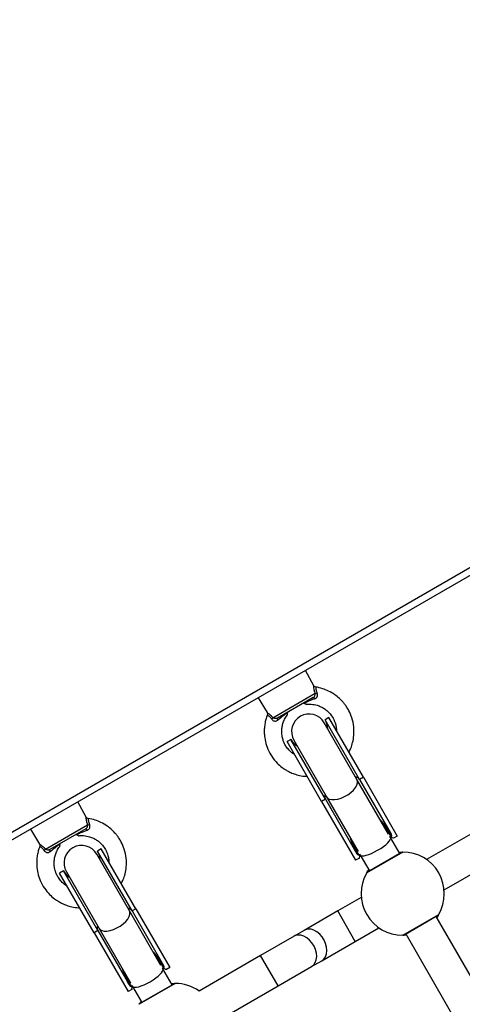
# Model space of a CAD drawing. Units: millimetres. Extents: x 1142.8 to 1159.1, y 969.7 to 986.8.
# Drawn here: x 1149.6 to 1149.8, y 976.1 to 976.5 of the extents above; entities that cross this region are included whole.
import ezdxf

# ---------------------------------------------------------------- set-up
doc = ezdxf.new("R2010")
doc.units = ezdxf.units.MM
doc.header["$LTSCALE"] = 100
doc.header["$PDSIZE"] = -1
doc.layers.add('DIASTASEIS', color=253, linetype='Continuous', lineweight=5)
doc.layers.add('ORIA ASFALEIAS', color=157, linetype='Continuous')
doc.styles.get("Standard").update_dxf_attribs({"font": 'ARIALN.TTF'})
doc.dimstyles.new('STANDARD_ACAD', dxfattribs={"dimtxt": 0.18, "dimasz": 0.15, "dimexe": 0.18, "dimexo": 0.0625, "dimgap": 0.09, "dimtad": 0, "dimtih": 1, "dimtoh": 1, "dimzin": 0, "dimdsep": 46, "dimtxsty": 'Standard', "dimblk": 'OBLIQUE', "dimcen": 0.09, "dimadec": 0, "dimazin": 0, "dimtfac": 1, "dimtofl": 0, "dimtmove": 0, "dimatfit": 3, "dimfxl": 1, "dimtolj": 1, "dimtzin": 0, "dimarcsym": 0})

# ---------------------------------------------------------------- blocks, each defined once
blk = doc.blocks.new('_Oblique')
at = {"color": 0, "linetype": 'ByBlock', "lineweight": -2, "transparency": 16777216}
blk.add_line((-0.5, -0.5), (0.5, 0.5), dxfattribs=at)
blk = doc.blocks.new('*D12')
at = {"layer": 'Defpoints', "color": 0}
for p in [(1146.677415835983, 977.6094294677005), (1153.343000647314, 977.6094294677005), (1149.93966697034, 972.819376034694)]:
    blk.add_point(p, dxfattribs=at)
at = {"layer": 'DIASTASEIS', "color": 0, "lineweight": -2}
for p, q in [((1146.739915835983, 977.6094294677005), (1153.523000647314, 977.6094294677005)), ((1153.343000647314, 977.6094294677005), (1153.343000647314, 975.3963058889872)), ((1153.343000647314, 972.819376034694), (1153.343000647314, 975.0324996134073)), ((1150.00216697034, 972.819376034694), (1153.523000647314, 972.819376034694))]:
    blk.add_line(p, q, dxfattribs=at)
at = {"layer": 'DIASTASEIS', "color": 0, "linetype": 'ByBlock', "lineweight": -2, "xscale": 0.15, "yscale": 0.15, "zscale": 0.15}
for p, rotation in [((1153.343000647314, 977.6094294677005), 90), ((1153.343000647314, 972.819376034694), 270)]:
    blk.add_blockref('_Oblique', p, dxfattribs=dict(at, rotation=rotation))
at = {"layer": 'DIASTASEIS', "color": 0, "insert": (1153.343000647314, 975.2144027511972), "char_height": 0.18, "attachment_point": 5}
blk.add_mtext('\\A1;4.79', dxfattribs=at)
blk = doc.blocks.new('*D14')
at = {"layer": 'Defpoints', "color": 0}
for p in [(1146.679112691061, 979.1092580723297), (1154.222551592859, 979.1092580723297), (1149.935872875115, 971.3198755368059)]:
    blk.add_point(p, dxfattribs=at)
at = {"layer": 'DIASTASEIS', "color": 0, "lineweight": -2}
for p, q in [((1146.741612691061, 979.1092580723297), (1154.402551592859, 979.1092580723297)), ((1154.222551592859, 979.1092580723297), (1154.222551592859, 975.3964699423577)), ((1154.222551592859, 971.3198755368059), (1154.222551592859, 975.0326636667778)), ((1149.998372875115, 971.3198755368059), (1154.402551592859, 971.3198755368059))]:
    blk.add_line(p, q, dxfattribs=at)
at = {"layer": 'DIASTASEIS', "color": 0, "linetype": 'ByBlock', "lineweight": -2, "xscale": 0.15, "yscale": 0.15, "zscale": 0.15}
for p, rotation in [((1154.222551592859, 979.1092580723297), 90), ((1154.222551592859, 971.3198755368059), 270)]:
    blk.add_blockref('_Oblique', p, dxfattribs=dict(at, rotation=rotation))
at = {"layer": 'DIASTASEIS', "color": 0, "insert": (1154.222551592859, 975.2145668045678), "char_height": 0.18, "attachment_point": 5}
blk.add_mtext('\\A1;7.79', dxfattribs=at)
blk = doc.blocks.new('KATOPSI S290A')
at = {"color": 7, "linetype": 'Continuous', "lineweight": 25}
for p, q in [((1150.160434415338, 976.4844860366229), (1149.481470498771, 976.0924860366222)), ((1149.482970498771, 976.089887960411), (1150.161934415339, 976.4818879604109)), ((1149.733162965154, 976.225124056683), (1149.729354726149, 976.2321379604109)), ((1149.707704091054, 976.2196379604111), (1149.711869591554, 976.2128404813902)), ((1149.714533031287, 976.2105524866656), (1149.733808507101, 976.2216811878161)), ((1149.732954481509, 976.2197825234089), (1149.716604335692, 976.2103427623188)), ((1149.711990674836, 976.2117278732185), (1149.711973077174, 976.2117381231346)), ((1149.740055688042, 976.2106033507207), (1149.738323637235, 976.2096033507205)), ((1149.755805688043, 976.183323550501), (1149.740055688042, 976.2106033507207)), ((1149.752895883435, 976.1823634799193), (1149.737957611831, 976.208237325317)), ((1149.754073637236, 976.1823235505008), (1149.738323637235, 976.2096033507205)), ((1149.722735179967, 976.2006033507205), (1149.72100312916, 976.1996033507203)), ((1149.736753129158, 976.1723235505015), (1149.72100312916, 976.1996033507203)), ((1149.738485179967, 976.1733235505008), (1149.722735179967, 976.2006033507205)), ((1149.724101205371, 976.2002373253163), (1149.739039476975, 976.1743634799195)), ((1149.858777645499, 976.1885035125533), (1149.784704220157, 976.1457372004934)), ((1149.755805688043, 976.183323550501), (1149.754073637236, 976.1823235505008)), ((1149.755805688043, 976.183323550501), (1149.771305688042, 976.1564767629834)), ((1149.767283160769, 976.1574439845954), (1149.752895883435, 976.1823634799193)), ((1149.754073637236, 976.1823235505008), (1149.768481297859, 976.1573687502823)), ((1149.739039476975, 976.1743634799195), (1149.753426754309, 976.1494439845956)), ((1149.792704220157, 976.1318807940324), (1149.866777645499, 976.1746471060933)), ((1149.6292399167, 976.1651240566825), (1149.625431677694, 976.1721379604114)), ((1149.738485179967, 976.1733235505008), (1149.736753129158, 976.1723235505015)), ((1149.736753129158, 976.1723235505015), (1149.75225312916, 976.1454767629839)), ((1149.738485179967, 976.1733235505008), (1149.752892840592, 976.1483687502823)), ((1149.610609982832, 976.1505524866652), (1149.629885458648, 976.1616811878157)), ((1149.603781042599, 976.1596379604116), (1149.607946543101, 976.1528404813898)), ((1149.629031433056, 976.1597825234085), (1149.612681287237, 976.1503427623193)), ((1149.768207611831, 976.1558427883874), (1149.767963638316, 976.1562653629117)), ((1149.768172847353, 976.1561906662982), (1149.767963638316, 976.1562653629117)), ((1149.768172847353, 976.1561906662982), (1149.768471739902, 976.156363231993)), ((1149.771305688042, 976.1564767629834), (1149.769573637235, 976.1554767629841)), ((1149.608067626381, 976.151727873219), (1149.608050028719, 976.1517381231342)), ((1149.772413383198, 976.1485581786965), (1149.768207611831, 976.1558427883874)), ((1149.769504737658, 976.1555961005515), (1149.769501082443, 976.155593990211)), ((1149.769504737658, 976.1555961005515), (1149.769573637235, 976.1554767629841)), ((1149.648972834982, 976.1223634799198), (1149.634034563376, 976.1482373253166)), ((1149.636132639589, 976.1506033507203), (1149.63440058878, 976.1496033507201)), ((1149.650150588781, 976.1223235505013), (1149.63440058878, 976.1496033507201)), ((1149.651882639588, 976.1233235505015), (1149.636132639589, 976.1506033507203)), ((1149.753768423951, 976.1478742685704), (1149.754067316502, 976.1480468342652)), ((1149.754107231856, 976.1482653629118), (1149.754067316502, 976.1480468342652)), ((1149.754107231856, 976.1482653629118), (1149.754351205371, 976.1478427883876)), ((1149.754351205371, 976.1478427883876), (1149.758556976736, 976.1405581786967)), ((1149.773779408601, 976.1491921532934), (1149.757324925929, 976.1396921532933)), ((1149.773279408601, 976.1490581786966), (1149.757690951334, 976.1400581786966)), ((1149.753985179967, 976.1464767629841), (1149.75225312916, 976.1454767629839)), ((1149.753919935607, 976.1465982108912), (1149.75391628039, 976.1465961005515)), ((1149.75391628039, 976.1465961005515), (1149.753985179967, 976.1464767629841)), ((1149.618812131514, 976.1406033507201), (1149.617080080705, 976.1396033507208)), ((1149.632830080705, 976.1123235505011), (1149.617080080705, 976.1396033507208)), ((1149.634562131512, 976.1133235505013), (1149.618812131514, 976.1406033507201)), ((1149.620178156916, 976.1402373253168), (1149.635116428521, 976.1143634799191)), ((1149.754854597044, 976.1285035125538), (1149.744106379139, 976.1222980260527)), ((1149.663360112316, 976.0974439845959), (1149.648972834982, 976.1223634799198)), ((1149.651882639588, 976.1233235505015), (1149.650150588781, 976.1223235505013)), ((1149.650150588781, 976.1223235505013), (1149.664558249406, 976.0973687502819)), ((1149.651882639588, 976.1233235505015), (1149.667382639589, 976.0964767629839)), ((1149.744106379139, 976.1222980260527), (1149.728797068248, 976.1134591912878)), ((1149.773779408601, 976.1111921532929), (1149.790233891274, 976.120692153293)), ((1149.774279408601, 976.1113261278888), (1149.789867865869, 976.1203261278888)), ((1149.834913383198, 976.0403050032237), (1149.789001840465, 976.1198261278896)), ((1149.634562131512, 976.1133235505013), (1149.632830080705, 976.1123235505011)), ((1149.632830080705, 976.1123235505011), (1149.648330080705, 976.0854767629835)), ((1149.634562131512, 976.1133235505013), (1149.648969792137, 976.0883687502819)), ((1149.635116428521, 976.1143634799191), (1149.649503705854, 976.0894439845961)), ((1149.728797068246, 976.1134591912878), (1149.724159208576, 976.1107815217583)), ((1149.752106379139, 976.1084416195927), (1149.762854597044, 976.1146471060929)), ((1149.775145434005, 976.1118261278889), (1149.821056976736, 976.0323050032239)), ((1149.724159208576, 976.1107815217583), (1149.708849897685, 976.1019426869934)), ((1149.736797068248, 976.0996027848278), (1149.752106379139, 976.1084416195927)), ((1149.708849897685, 976.1019426869934), (1149.680781171703, 976.085737200493)), ((1149.732159208575, 976.0969251152983), (1149.736797068248, 976.0996027848278)), ((1149.664284563378, 976.0958427883879), (1149.664040589862, 976.0962653629113)), ((1149.664249798898, 976.0961906662988), (1149.664040589862, 976.0962653629113)), ((1149.664249798898, 976.0961906662988), (1149.664548691449, 976.0963632319936)), ((1149.668490334743, 976.088558178697), (1149.664284563378, 976.0958427883879)), ((1149.665581689203, 976.0955961005511), (1149.665578033988, 976.0955939902115)), ((1149.665581689203, 976.0955961005511), (1149.66565058878, 976.0954767629837)), ((1149.667382639589, 976.0964767629839), (1149.66565058878, 976.0954767629837)), ((1149.716849897684, 976.0880862805334), (1149.732159208575, 976.0969251152983)), ((1149.669856360148, 976.089192153293), (1149.653401877475, 976.0796921532929)), ((1149.669356360148, 976.0890581786971), (1149.653767902879, 976.0800581786971)), ((1149.650062131514, 976.0864767629837), (1149.648330080705, 976.0854767629835)), ((1149.649845375496, 976.08787426857), (1149.650144268047, 976.0880468342657)), ((1149.649996887152, 976.0865982108908), (1149.649993231937, 976.0865961005511)), ((1149.649993231937, 976.0865961005511), (1149.650062131514, 976.0864767629837)), ((1149.650184183402, 976.0882653629114), (1149.650144268047, 976.0880468342657)), ((1149.650184183402, 976.0882653629114), (1149.650428156916, 976.0878427883872)), ((1149.650428156916, 976.0878427883872), (1149.654633928283, 976.0805581786972)), ((1149.688781171704, 976.071880794033), (1149.716849897684, 976.0880862805334))]:
    blk.add_line(p, q, dxfattribs=at)
at = {"color": 8, "linetype": 'Continuous', "lineweight": 25}
for p, q in [((1149.752106379139, 976.1084416195927), (1149.744106379139, 976.1222980260527)), ((1149.716849897684, 976.0880862805334), (1149.708849897685, 976.1019426869934))]:
    blk.add_line(p, q, dxfattribs=at)
at = {"color": 7, "linetype": 'Continuous', "lineweight": 25, "flags": 128}
for points in [[(1149.732954481509, 976.2197825234089), (1149.733003914882, 976.2197931265619), (1149.733067653695, 976.2197765603523), (1149.733144113752, 976.2197332365258), (1149.733231394674, 976.2196642318759), (1149.733327327132, 976.2195712614821), (1149.73342952677, 976.2194566360795), (1149.733535453466, 976.2193232046293), (1149.733642474457, 976.2191742835093)], [(1149.716787090423, 976.2094428230002), (1149.716711631445, 976.2096099664568), (1149.716649039767, 976.2097684173905), (1149.716600871076, 976.2099142375755), (1149.716568322583, 976.2100438027192), (1149.716552203263, 976.210153892539), (1149.716552913758, 976.2102417708038), (1149.716570436407, 976.2103052533403), (1149.716604335692, 976.2103427623188)], [(1149.629031433056, 976.1597825234085), (1149.629080866427, 976.1597931265615), (1149.62914460524, 976.1597765603519), (1149.629221065297, 976.1597332365254), (1149.629308346219, 976.1596642318764), (1149.629404278678, 976.1595712614817), (1149.629506478317, 976.1594566360791), (1149.629612405011, 976.1593232046298), (1149.629719426002, 976.1591742835099)], [(1149.612864041968, 976.1494428229998), (1149.61278858299, 976.1496099664573), (1149.612725991314, 976.149768417391), (1149.612677822623, 976.149914237576), (1149.612645274128, 976.1500438027188), (1149.61262915481, 976.1501538925386), (1149.612629865303, 976.1502417708034), (1149.612647387952, 976.1503052533399), (1149.612681287237, 976.1503427623193)], [(1149.773779408601, 976.1491921532934), (1149.773520589555, 976.1491580791189), (1149.773279408601, 976.1490581786966)], [(1149.757690951334, 976.1400581786966), (1149.757483844551, 976.1398992600743), (1149.757324925929, 976.1396921532933)], [(1149.789867865869, 976.1203261278888), (1149.79007497265, 976.1204850465119), (1149.790233891274, 976.120692153293)], [(1149.773779408601, 976.1111921532929), (1149.774038227646, 976.1112262274664), (1149.774279408601, 976.1113261278888)], [(1149.669856360148, 976.089192153293), (1149.669597541102, 976.0891580791194), (1149.669356360148, 976.0890581786971)], [(1149.653767902879, 976.0800581786971), (1149.653560796098, 976.079899260074), (1149.653401877475, 976.0796921532929)]]:
    blk.add_lwpolyline(points, dxfattribs=at)
at = {"color": 8, "linetype": 'Continuous', "lineweight": 25, "flags": 128}
for points in [[(1149.739039476975, 976.1743634799195), (1149.739450314881, 976.1738626634342), (1149.740262677791, 976.1733812064413), (1149.741341800274, 976.1731327150192), (1149.742637223762, 976.1731288083492), (1149.744088375692, 976.1733696691053), (1149.745627401811, 976.1738440349045), (1149.747182338971, 976.174529724929), (1149.748680480037, 976.1753946770768), (1149.750051773597, 976.1763984471454), (1149.75123209949, 976.177494099963), (1149.752166266988, 976.1786304040206), (1149.752810595457, 976.1797542270042), (1149.753134956814, 976.1808130201998), (1149.753124184283, 976.1817572756145), (1149.752895883435, 976.1823634799193)], [(1149.635116428521, 976.1143634799191), (1149.635527266426, 976.1138626634338), (1149.636339629338, 976.1133812064409), (1149.637418751821, 976.1131327150188), (1149.638714175309, 976.1131288083498), (1149.640165327239, 976.1133696691049), (1149.641704353358, 976.1138440349041), (1149.643259290517, 976.1145297249295), (1149.644757431583, 976.1153946770764), (1149.646128725142, 976.116398447145), (1149.647309051035, 976.1174940999626), (1149.648243218533, 976.1186304040202), (1149.648887547002, 976.1197542270038), (1149.64921190836, 976.1208130201994), (1149.64920113583, 976.1217572756141), (1149.648972834982, 976.1223634799198)], [(1149.732159208575, 976.0969251152983), (1149.733118826576, 976.0976951210632), (1149.733846538349, 976.0987530772982), (1149.734308316903, 976.1000495151438), (1149.734482569987, 976.1015238146092), (1149.73436114972, 976.1031070390882), (1149.733949733576, 976.1047251587643), (1149.73326755892, 976.1063025121593), (1149.73234652348, 976.1077653439834), (1149.731229693847, 976.1090452538438), (1149.729969291737, 976.1100823945808), (1149.72862425215, 976.1108282706437), (1149.727257467641, 976.1112480056981), (1149.725932847537, 976.1113219733988), (1149.7247123296, 976.1110467150984), (1149.724159208576, 976.1107815217583)], [(1149.736797068248, 976.0996027848278), (1149.737756686247, 976.1003727905927), (1149.73848439802, 976.1014307468276), (1149.738946176576, 976.1027271846742), (1149.73912042966, 976.1042014841387), (1149.738999009391, 976.1057847086176), (1149.738587593249, 976.1074028282937), (1149.737905418591, 976.1089801816888), (1149.736984383151, 976.1104430135128), (1149.73586755352, 976.1117229233741), (1149.734607151408, 976.1127600641103), (1149.73326211182, 976.1135059401731), (1149.731895327313, 976.1139256752276), (1149.730570707208, 976.1139996429283), (1149.729350189273, 976.1137243846288), (1149.728797068246, 976.1134591912878)]]:
    blk.add_lwpolyline(points, dxfattribs=at)
at = {"color": 7, "linetype": 'Continuous', "lineweight": 25}
for centre, radius, start, end in [((1149.734127043279, 976.2235098817691), 0.00185622920731578, 260.1189134663609, 287.7954778907144), ((1149.712790067779, 976.2111909732203), 0.00185622920740241, 312.2045221535732, 339.8810864915), ((1149.7310294086, 976.2042373253162), 0.00799999999999999, 29.99999998968779, 209.9999999896878), ((1149.730529408602, 976.2051033507205), 0.008999999999999436, 2.733955544394124, 29.99999998968779), ((1149.730529408602, 976.2051033507205), 0.009000000000002378, 209.9999999896878, 237.2660444907951), ((1149.630203994824, 976.1635098817687), 0.001856229207354201, 260.1189134663609, 287.7954778907144), ((1149.764506711303, 976.1462529361361), 0.0105924045573503, 61.86796977803648, 69.75043727595387), ((1149.627106360147, 976.1442373253167), 0.00799999999999999, 29.99999998968779, 209.9999999896878), ((1149.767622643583, 976.1543503119638), 0.002252835575875228, 30.00097591311566, 33.5077767122815), ((1149.608867019324, 976.1511909732208), 0.001856229207379184, 312.2045221535732, 339.8810864915), ((1149.626606360147, 976.1451033507201), 0.009000000000001254, 2.733955544394124, 29.99999998968779), ((1149.764506711303, 976.1462529361361), 0.01059240455735357, 170.2495627167838, 178.1320302400114), ((1149.773779408601, 976.1301921532931), 0.0189999999999988, 330.0000000103122, 90), ((1149.755936211988, 976.1476031475377), 0.002252835572250096, 206.4922232966667, 209.9990240662826), ((1149.626606360147, 976.1451033507201), 0.008999999999998771, 209.9999999896878, 237.2660444907951), ((1149.773779408601, 976.1301921532931), 0.019, 150.0000000103122, 270), ((1149.66058366285, 976.0862529361366), 0.01059240455734795, 61.86796977803648, 69.75043727595387), ((1149.66369959513, 976.0943503119652), 0.002252835573678417, 30.00097591311566, 33.5077767122815), ((1149.669856360148, 976.0701921532927), 0.01899999999999891, 54.90106240892913, 90), ((1149.66058366285, 976.0862529361366), 0.01059240455734968, 170.2495627167838, 178.1320302400114), ((1149.652013163539, 976.08760314754), 0.002252835577366562, 206.4922232966667, 209.9990240662826)]:
    blk.add_arc(centre, radius, start, end, dxfattribs=at)
at = {"color": 8, "linetype": 'Continuous', "lineweight": 25}
for centre, radius, start, end in [((1149.75154456438, 976.1806336310556), 0.003041716166919904, 33.75073596422809, 78.00264418179908), ((1149.741213229565, 976.1746688321191), 0.00304171616688552, 161.997355870498, 206.2492640474134), ((1149.647621515925, 976.1206336310552), 0.003041716166880539, 33.75073596422809, 78.00264418179908), ((1149.63729018111, 976.1146688321187), 0.003041716166903963, 161.997355870498, 206.2492640474134)]:
    blk.add_arc(centre, radius, start, end, dxfattribs=at)
for centre, major_axis, ratio, start_param, end_param in [((1149.760687069225, 976.1528687502823), (-0.008625000000001822, 0.01493893821528036), 0.5217391304346627, 4.712388980384581, 5.188271230045338), ((1149.760687069225, 976.1528687502823), (0.0085, -0.01472243186433662), 0.499999999999861, 1.519831596185217, 1.915497506593894), ((1149.760687069225, 976.1528687502823), (-0.008625000000001822, 0.01493893821528036), 0.5217391304346627, 1.094914077134807, 1.570796326794858), ((1149.760687069225, 976.1528687502823), (0.0085, -0.01472243186433662), 0.499999999999861, 4.367687800586578, 4.763353710994267), ((1149.65676402077, 976.0928687502819), (-0.008625000000001819, 0.014938938215284), 0.5217391304346728, 4.712388980384818, 5.188271230045432), ((1149.65676402077, 976.0928687502819), (0.008500000000000002, -0.01472243186433298), 0.4999999999999538, 1.519831596185262, 1.915497506593994), ((1149.65676402077, 976.0928687502819), (-0.008625000000001819, 0.014938938215284), 0.5217391304346728, 1.094914077134724, 1.57079632679473), ((1149.65676402077, 976.0928687502819), (0.008500000000000002, -0.01472243186433298), 0.4999999999999538, 4.367687800586201, 4.763353710994159)]:
    blk.add_ellipse(centre, major_axis=major_axis, ratio=ratio, start_param=start_param, end_param=end_param, dxfattribs=at)
at = {"color": 7, "linetype": 'Continuous', "lineweight": 25}
for centre, major_axis, ratio, start_param in [((1149.761279408602, 976.1518427883875), (0.006928203230276269, 0.003999999999998182), 0.2641408347061429, 3.141592653591338), ((1149.657356360147, 976.091842788388), (0.006928203230278087, 0.004), 0.2641408347057808, 3.141592653590822)]:
    blk.add_ellipse(centre, major_axis=major_axis, ratio=ratio, start_param=start_param, end_param=6.283185307179586, dxfattribs=at)
at = {"color": 8, "linetype": 'Continuous', "lineweight": 25}
for points, knots in [([(1149.733808507101, 976.2216811878161), (1149.733764561448, 976.2218067959284), (1149.733530414162, 976.2224760498038), (1149.733267460299, 976.2236093078827), (1149.733189579734, 976.2243840412684), (1149.733150853815, 976.2249404549802), (1149.73314563862, 976.2252279482327), (1149.733148771587, 976.2251278348558), (1149.733149124986, 976.2251165420848)], [0, 0, 0, 0, 0.06472901935209803, 0.3448833541447422, 0.6172333111400067, 0.6558526906282843, 0.9611802439077397, 1, 1, 1, 1]), ([(1149.734061722242, 976.224498146109), (1149.73406169498, 976.2245012710546), (1149.734061080639, 976.2245716944954), (1149.73405699714, 976.2242388797013), (1149.73410167914, 976.2236791835885), (1149.73421671092, 976.223036919464), (1149.734356003746, 976.222535097445), (1149.734563108963, 976.2220215321204), (1149.734648525849, 976.2218398973464), (1149.734694344339, 976.2217424666005)], [0, 0, 0, 0, 0.01518694374512832, 0.3422513467825897, 0.587523561287777, 0.661939365207186, 0.8823612054383848, 0.9368973501156573, 1, 1, 1, 1]), ([(1149.711879345785, 976.2128464587895), (1149.711889412447, 976.2128404459918), (1149.711914643785, 976.212825375359), (1149.712369144749, 976.2125409340415), (1149.713168819902, 976.211946493796), (1149.713953683353, 976.2112206895899), (1149.714413129352, 976.2106907780435), (1149.714533031287, 976.2105524866656)], [0, 0, 0, 0, 0.1700978362282538, 0.4263376009772741, 0.658265043012809, 0.9108171954148787, 0.9999999999999999, 0.9999999999999999, 0.9999999999999999, 0.9999999999999999]), ([(1149.714037043683, 976.2098159685065), (1149.713951951644, 976.2099368300287), (1149.713624772352, 976.2104015431469), (1149.713014759131, 976.2110231764109), (1149.712377571826, 976.2114987343484), (1149.712021596642, 976.2117102943466), (1149.711998292576, 976.2117235425767), (1149.711990674836, 976.2117278732185)], [0, 0, 0, 0, 0.08922281698816245, 0.3430621483423419, 0.5856281914280612, 0.8645482261341275, 1, 1, 1, 1]), ([(1149.629885458648, 976.1616811878157), (1149.629841512993, 976.161806795928), (1149.629607365709, 976.1624760498034), (1149.629344411844, 976.1636093078823), (1149.629266531281, 976.1643840412689), (1149.629227805361, 976.1649404549808), (1149.629222590167, 976.1652279482332), (1149.629225723134, 976.1651278348563), (1149.629226076533, 976.1651165420844)], [0, 0, 0, 0, 0.06472901935209742, 0.3448833541447527, 0.6172333111400046, 0.655852690628282, 0.9611802439077383, 1, 1, 1, 1]), ([(1149.630138673787, 976.1644981461086), (1149.630138646526, 976.1645012710542), (1149.630138032184, 976.1645716944959), (1149.630133948685, 976.1642388797018), (1149.630178630685, 976.1636791835881), (1149.630293662465, 976.1630369194636), (1149.630432955291, 976.1625350974446), (1149.630640060508, 976.16202153212), (1149.630725477395, 976.1618398973469), (1149.630771295884, 976.1617424666001)], [0, 0, 0, 0, 0.01518694374512832, 0.3422513467825897, 0.587523561287777, 0.661939365207186, 0.8823612054383848, 0.9368973501156573, 1, 1, 1, 1]), ([(1149.607956297332, 976.15284645879), (1149.607966363992, 976.1528404459914), (1149.607991595331, 976.1528253753586), (1149.608446096294, 976.152540934042), (1149.609245771448, 976.1519464937955), (1149.610030634898, 976.1512206895895), (1149.610490080897, 976.1506907780431), (1149.610609982832, 976.1505524866652)], [0, 0, 0, 0, 0.1700978362282538, 0.4263376009772741, 0.658265043012809, 0.9108171954148787, 0.9999999999999999, 0.9999999999999999, 0.9999999999999999, 0.9999999999999999]), ([(1149.61011399523, 976.149815968507), (1149.610028903189, 976.1499368300292), (1149.609701723897, 976.1504015431465), (1149.609091710676, 976.1510231764114), (1149.608454523372, 976.151498734348), (1149.608098548188, 976.1517102943471), (1149.608075244123, 976.1517235425763), (1149.608067626381, 976.151727873219)], [0, 0, 0, 0, 0.08922281698816245, 0.3430621483423419, 0.5856281914280612, 0.8645482261341275, 1, 1, 1, 1])]:
    blk.add_open_spline(points, degree=3, knots=knots, dxfattribs=at)
at = {"color": 7, "linetype": 'Continuous', "lineweight": 25}
for points, knots in [([(1149.734048870509, 976.2245155598148), (1149.733913914577, 976.2245483964434), (1149.733665219328, 976.2246089074088), (1149.733383271994, 976.2248258694208), (1149.733222499241, 976.2250042813885), (1149.733169959161, 976.2251115422023), (1149.733159880438, 976.2251321179647)], [0, 0, 0, 0, 0.3673556428366679, 0.6769587859609199, 0.9380312423575483, 1, 1, 1, 1]), ([(1149.749179333881, 976.1948007325764), (1149.749497164263, 976.1954184122287), (1149.750217820785, 976.1968189544605), (1149.75100676195, 976.1993717842815), (1149.751575440683, 976.202619919336), (1149.751541272068, 976.2064568226351), (1149.750727839306, 976.2102953094127), (1149.749472896538, 976.2132838958141), (1149.748276560547, 976.2153277913758), (1149.74729646283, 976.2167153052342), (1149.746190195427, 976.2180563258826), (1149.74471879231, 976.2195467558458), (1149.742616085477, 976.221227036137), (1149.7400541444, 976.2227374065578), (1149.737127671155, 976.2238467069019), (1149.735145462044, 976.2244410100257), (1149.734067838288, 976.2245079593158), (1149.734062369405, 976.2245082990794)], [0, 0, 0, 0, 0.05344034944742904, 0.1211719797435516, 0.2048408353559867, 0.3067522552732573, 0.4148800268150021, 0.5052267845063264, 0.5552469153137339, 0.5970945753464401, 0.6359602024819744, 0.6891795207657153, 0.7581595684928822, 0.842905820536836, 0.9168158859690242, 0.9995778450557771, 1, 1, 1, 1]), ([(1149.733642474457, 976.2191742835093), (1149.73354698111, 976.2191371696872), (1149.732467706155, 976.2187177057149), (1149.730761804532, 976.21803632516), (1149.729267515693, 976.2173562919479), (1149.728659338618, 976.2170795177408)], [0, 0, 0, 0, 0.0544280702770998, 0.6151512642829444, 1, 1, 1, 1]), ([(1149.732954481509, 976.2197825234089), (1149.733007729154, 976.2198157473731), (1149.733199702512, 976.2199355295006), (1149.733483888704, 976.2202296501064), (1149.733728315232, 976.2206937204264), (1149.733856562527, 976.2212033079395), (1149.733824582128, 976.221521332146), (1149.733808507101, 976.2216811878161)], [0, 0, 0, 0, 0.08121761010019111, 0.29281328691335, 0.5183934120612147, 0.7579192330768836, 1, 1, 1, 1]), ([(1149.733642474457, 976.2191742835093), (1149.73373371436, 976.2192132989021), (1149.734044723153, 976.219346290386), (1149.734464518802, 976.2196733094615), (1149.734717154424, 976.2200875810031), (1149.734863569292, 976.2204995760676), (1149.734899273766, 976.2207903687058), (1149.734873007825, 976.2212645557138), (1149.734778106405, 976.2215184096085), (1149.734694344339, 976.2217424666005)], [0, 0, 0, 0, 0.09535368804421528, 0.3250314229883431, 0.4978936603099319, 0.5449238019075722, 0.7364254711547555, 0.7673633643113954, 1, 1, 1, 1]), ([(1149.729478336336, 976.2167276449009), (1149.729537444939, 976.2167010841877), (1149.729700869137, 976.2166276487987), (1149.729555357679, 976.2166936539579), (1149.729156231166, 976.2168727970238), (1149.72878561144, 976.2170269848366), (1149.728659338618, 976.2170795177408)], [0, 0, 0, 0, 0.1722741839204626, 0.476305801294053, 0.8215735976557508, 1, 1, 1, 1]), ([(1149.729619839427, 976.2166250786477), (1149.729837548057, 976.2166595906338), (1149.730621550145, 976.2167838735759), (1149.732345305403, 976.2167245534383), (1149.734442084893, 976.216352993124), (1149.736414985062, 976.2155788370392), (1149.738021739538, 976.2146687248733), (1149.739570358999, 976.213460987241), (1149.741068200059, 976.211824607296), (1149.7422901846, 976.2098542293479), (1149.743067717824, 976.2078094094895), (1149.743444041145, 976.206061002913), (1149.743494281354, 976.2050302308871), (1149.743514654105, 976.2046122457596)], [0, 0, 0, 0, 0.03200646817136742, 0.1152601902189758, 0.2488075957781296, 0.3393443422067258, 0.4214214261364599, 0.5160156609068739, 0.6231065799895152, 0.7417261555224305, 0.8501296041170447, 0.9392265263705739, 1, 1, 1, 1]), ([(1149.711993392146, 976.2117267769636), (1149.71185558471, 976.2113993424327), (1149.711448092143, 976.2104311280737), (1149.71100398481, 976.2087014674244), (1149.710659218665, 976.2067191476117), (1149.710522533773, 976.2047640548017), (1149.710564360381, 976.2024546685652), (1149.71098972582, 976.1995311427181), (1149.712117441863, 976.1960431603438), (1149.713947202075, 976.1927013643008), (1149.7162223368, 976.1899376061538), (1149.718489268287, 976.1879494378081), (1149.720467724985, 976.186626905197), (1149.722321866215, 976.1856447406672), (1149.724299653786, 976.1848234770314), (1149.726799975741, 976.1841284896054), (1149.728807154663, 976.1837780017231), (1149.729997278826, 976.1837765859782), (1149.730140814625, 976.1837764152315)], [0, 0, 0, 0, 0.02734767129222538, 0.08086626654721513, 0.1370166172409645, 0.1821869467865748, 0.2315673218552293, 0.3146876461805711, 0.4087063517392492, 0.5124212689375544, 0.6061680786959138, 0.6829730533366182, 0.7438657779050287, 0.7891695953116922, 0.8444391100826195, 0.908364540975797, 0.9889482381843699, 1, 1, 1, 1]), ([(1149.71186172335, 976.2128360148536), (1149.711885661474, 976.2127992453497), (1149.711986143708, 976.2126449023399), (1149.712052040642, 976.2123170042496), (1149.712050659573, 976.2119708651189), (1149.711960905879, 976.2117984128154), (1149.711938090773, 976.2117545759866)], [0, 0, 0, 0, 0.1160248463636154, 0.487023804359531, 0.8696030766894011, 1, 1, 1, 1]), ([(1149.716604335692, 976.2103427623188), (1149.716453381612, 976.2102726883841), (1149.716150336624, 976.2101320127904), (1149.715638201629, 976.2101057072587), (1149.715147030502, 976.2101978282562), (1149.71477631195, 976.210359816022), (1149.714595682199, 976.2105028691112), (1149.714533031287, 976.2105524866656)], [0, 0, 0, 0, 0.2137990082542965, 0.4292081285637262, 0.6483139002144578, 0.8780186825242252, 1, 1, 1, 1]), ([(1149.721092778713, 976.2127109623425), (1149.720549661686, 976.2123236171628), (1149.719138789485, 976.2113173983926), (1149.717682673023, 976.210156705627), (1149.716787090423, 976.2094428230002)], [0, 0, 0, 0, 0.384951256566715, 1, 1, 1, 1]), ([(1149.724417616466, 976.1936892852227), (1149.724162716655, 976.1938313669216), (1149.723156375087, 976.1943923038616), (1149.721793907369, 976.1957073943995), (1149.720476310116, 976.1974020757698), (1149.719642894344, 976.1989529545517), (1149.719029501721, 976.2005570008014), (1149.718544215981, 976.2026166854093), (1149.718468124516, 976.2048605393429), (1149.718794497328, 976.2070385555708), (1149.719384647588, 976.2089086851538), (1149.720127264507, 976.2105117964156), (1149.72081054218, 976.211370428101), (1149.721043593388, 976.2116632887646)], [0, 0, 0, 0, 0.04243136201169827, 0.167518537041069, 0.2717145001228493, 0.3543532840838744, 0.4222335544896469, 0.521500353359643, 0.6608957309610104, 0.7457704859813609, 0.8406846791127426, 0.945660995995077, 1, 1, 1, 1]), ([(1149.721092778713, 976.2127109623425), (1149.721066735045, 976.2125073817615), (1149.721010698511, 976.2120693501438), (1149.720972241279, 976.2116708211533), (1149.720975262788, 976.211702173101), (1149.720976389151, 976.2117138605436)], [0, 0, 0, 0, 0.3525963540201291, 0.758659546734613, 1, 1, 1, 1]), ([(1149.714037043683, 976.2098159685065), (1149.71411042657, 976.2097194600838), (1149.714315547411, 976.209449698431), (1149.714765483252, 976.2091337908041), (1149.715202619231, 976.2090049076614), (1149.715634639586, 976.2089644465632), (1149.715897351358, 976.2089974958826), (1149.716354422002, 976.2091453830553), (1149.716576752582, 976.2092982252607), (1149.716787090423, 976.2094428230002)], [0, 0, 0, 0, 0.1196696105106545, 0.3345021201578683, 0.5142168014423446, 0.5399148667742171, 0.7435661672899516, 0.7573984728072466, 0.9999999999999999, 0.9999999999999999, 0.9999999999999999, 0.9999999999999999]), ([(1149.629031433056, 976.1597825234085), (1149.629084680699, 976.1598157473727), (1149.629276654059, 976.1599355295011), (1149.629560840249, 976.1602296501069), (1149.629805266777, 976.160693720426), (1149.629933514072, 976.16120330794), (1149.629901533675, 976.1615213321456), (1149.629885458648, 976.1616811878157)], [0, 0, 0, 0, 0.08121761010019111, 0.29281328691335, 0.5183934120612147, 0.7579192330768836, 1, 1, 1, 1]), ([(1149.630125822056, 976.1645155598144), (1149.629990866124, 976.1645483964439), (1149.629742170873, 976.1646089074093), (1149.629460223539, 976.1648258694213), (1149.629299450786, 976.1650042813881), (1149.629246910708, 976.1651115422019), (1149.629236831983, 976.1651321179643)], [0, 0, 0, 0, 0.3673556428366999, 0.6769587859609787, 0.9380312423576299, 0.9999999999999999, 0.9999999999999999, 0.9999999999999999, 0.9999999999999999]), ([(1149.629719426002, 976.1591742835099), (1149.629810665905, 976.1592132989017), (1149.630121674698, 976.1593462903857), (1149.630541470349, 976.159673309462), (1149.630794105971, 976.1600875810036), (1149.630940520838, 976.1604995760681), (1149.630976225313, 976.1607903687054), (1149.63094995937, 976.1612645557134), (1149.630855057951, 976.161518409609), (1149.630771295884, 976.1617424666001)], [0, 0, 0, 0, 0.09535368804421528, 0.3250314229883431, 0.4978936603099319, 0.5449238019075722, 0.7364254711547555, 0.7673633643113954, 1, 1, 1, 1]), ([(1149.645256285428, 976.1348007325769), (1149.645574115808, 976.1354184122283), (1149.646294772332, 976.1368189544601), (1149.647083713495, 976.1393717842811), (1149.647652392228, 976.1426199193356), (1149.647618223615, 976.1464568226356), (1149.646804790853, 976.1502953094123), (1149.645549848083, 976.1532838958137), (1149.644353512092, 976.1553277913754), (1149.643373414376, 976.1567153052338), (1149.642267146972, 976.1580563258822), (1149.640795743857, 976.1595467558454), (1149.638693037023, 976.1612270361375), (1149.636131095946, 976.1627374065574), (1149.6332046227, 976.1638467069015), (1149.631222413589, 976.1644410100262), (1149.630144789835, 976.1645079593154), (1149.630139320951, 976.1645082990799)], [0, 0, 0, 0, 0.0534403494474266, 0.1211719797435493, 0.2048408353559847, 0.3067522552732555, 0.4148800268150006, 0.5052267845063252, 0.5552469153137327, 0.597094575346439, 0.6359602024819734, 0.6891795207657144, 0.7581595684928816, 0.8429058205368356, 0.916815885969024, 0.9995778450557771, 1, 1, 1, 1]), ([(1149.629719426002, 976.1591742835099), (1149.629623932657, 976.1591371696877), (1149.6285446577, 976.1587177057145), (1149.626838756079, 976.1580363251605), (1149.625344467238, 976.1573562919484), (1149.624736290163, 976.1570795177404)], [0, 0, 0, 0, 0.0544280702770998, 0.6151512642829444, 1, 1, 1, 1]), ([(1149.625555287881, 976.1567276449005), (1149.625614396484, 976.1567010841882), (1149.625777820682, 976.1566276487993), (1149.625632309224, 976.1566936539575), (1149.625233182711, 976.1568727970243), (1149.624862562985, 976.1570269848371), (1149.624736290163, 976.1570795177404)], [0, 0, 0, 0, 0.1722741839204626, 0.476305801294053, 0.8215735976557508, 1, 1, 1, 1]), ([(1149.625696790974, 976.1566250786482), (1149.625914499602, 976.1566595906334), (1149.626698501692, 976.1567838735764), (1149.62842225695, 976.1567245534379), (1149.630519036438, 976.1563529931245), (1149.632491936609, 976.1555788370388), (1149.634098691084, 976.1546687248738), (1149.635647310546, 976.1534609872406), (1149.637145151604, 976.1518246072965), (1149.638367136147, 976.1498542293475), (1149.639144669371, 976.1478094094891), (1149.639520992692, 976.1460610029135), (1149.639571232901, 976.1450302308867), (1149.63959160565, 976.1446122457601)], [0, 0, 0, 0, 0.03200646817136762, 0.1152601902189766, 0.2488075957781311, 0.339344342206728, 0.4214214261364626, 0.5160156609068772, 0.6231065799895192, 0.7417261555224351, 0.8501296041170501, 0.9392265263705799, 0.9999999999999999, 0.9999999999999999, 0.9999999999999999, 0.9999999999999999]), ([(1149.768481297859, 976.1573687502823), (1149.768544647441, 976.1572358443946), (1149.768634343638, 976.1570476639417), (1149.768663948693, 976.1567605796818), (1149.768641871453, 976.1565821148106), (1149.768570455253, 976.15644556999), (1149.768513436364, 976.1563884066627), (1149.76847688725, 976.1563663397574), (1149.768471739902, 976.156363231993)], [0, 0, 0, 0, 0.4165823943595496, 0.5898358998178389, 0.8043981161396121, 0.8943264922505556, 0.9851176091986755, 1, 1, 1, 1]), ([(1149.608070343691, 976.1517267769632), (1149.607932536255, 976.1513993424323), (1149.607525043688, 976.1504311280733), (1149.607080936355, 976.148701467424), (1149.60673617021, 976.1467191476113), (1149.606599485318, 976.1447640548013), (1149.606641311926, 976.1424546685648), (1149.607066677365, 976.1395311427177), (1149.608194393408, 976.1360431603434), (1149.610024153621, 976.1327013643013), (1149.612299288345, 976.1299376061543), (1149.614566219832, 976.1279494378086), (1149.61654467653, 976.1266269051976), (1149.61839881776, 976.1256447406677), (1149.620376605331, 976.124823477031), (1149.622876927286, 976.1241284896059), (1149.624884106208, 976.1237780017236), (1149.626074230371, 976.1237765859787), (1149.62621776617, 976.1237764152311)], [0, 0, 0, 0, 0.02734767129222538, 0.08086626654721513, 0.1370166172409645, 0.1821869467865748, 0.2315673218552293, 0.3146876461805711, 0.4087063517392492, 0.5124212689375544, 0.6061680786959138, 0.6829730533366182, 0.7438657779050287, 0.7891695953116922, 0.8444391100826195, 0.908364540975797, 0.9889482381843699, 1, 1, 1, 1]), ([(1149.607938674897, 976.1528360148541), (1149.607962613019, 976.1527992453493), (1149.608063095253, 976.1526449023404), (1149.608128992188, 976.1523170042492), (1149.608127611118, 976.1519708651185), (1149.608037857424, 976.1517984128159), (1149.60801504232, 976.1517545759871)], [0, 0, 0, 0, 0.1160248463636154, 0.487023804359531, 0.8696030766894011, 1, 1, 1, 1]), ([(1149.61716973026, 976.152710962343), (1149.616626613233, 976.1523236171624), (1149.615215741032, 976.1513173983922), (1149.61375962457, 976.1501567056266), (1149.612864041968, 976.1494428229998)], [0, 0, 0, 0, 0.384951256566715, 1, 1, 1, 1]), ([(1149.620494568013, 976.1336892852223), (1149.620239668202, 976.1338313669212), (1149.619233326632, 976.1343923038621), (1149.617870858914, 976.1357073943991), (1149.616553261661, 976.1374020757703), (1149.61571984589, 976.1389529545522), (1149.615106453266, 976.1405570008019), (1149.614621167526, 976.1426166854089), (1149.614545076063, 976.1448605393434), (1149.614871448874, 976.1470385555704), (1149.615461599133, 976.1489086851534), (1149.616204216052, 976.1505117964161), (1149.616887493725, 976.1513704281006), (1149.617120544934, 976.1516632887642)], [0, 0, 0, 0, 0.04243136201169827, 0.167518537041069, 0.2717145001228493, 0.3543532840838744, 0.4222335544896469, 0.521500353359643, 0.6608957309610104, 0.7457704859813609, 0.8406846791127426, 0.945660995995077, 1, 1, 1, 1]), ([(1149.61716973026, 976.152710962343), (1149.617143686592, 976.152507381762), (1149.617087650058, 976.1520693501434), (1149.617049192824, 976.1516708211539), (1149.617052214333, 976.1517021731006), (1149.617053340698, 976.1517138605441)], [0, 0, 0, 0, 0.3525963540201291, 0.758659546734613, 1, 1, 1, 1]), ([(1149.61011399523, 976.149815968507), (1149.610187378115, 976.1497194600843), (1149.610392498957, 976.1494496984315), (1149.610842434797, 976.1491337908037), (1149.611279570778, 976.149004907661), (1149.611711591133, 976.1489644465637), (1149.611974302905, 976.1489974958822), (1149.612431373547, 976.1491453830558), (1149.612653704129, 976.1492982252612), (1149.612864041968, 976.1494428229998)], [0, 0, 0, 0, 0.1196696105106545, 0.3345021201578683, 0.5142168014423446, 0.5399148667742171, 0.7435661672899516, 0.7573984728072466, 0.9999999999999999, 0.9999999999999999, 0.9999999999999999, 0.9999999999999999]), ([(1149.612681287237, 976.1503427623193), (1149.612530333159, 976.1502726883846), (1149.612227288171, 976.1501320127909), (1149.611715153176, 976.1501057072583), (1149.611223982049, 976.1501978282568), (1149.610853263495, 976.1503598160216), (1149.610672633744, 976.1505028691108), (1149.610609982832, 976.1505524866652)], [0, 0, 0, 0, 0.213799008254294, 0.4292081285637247, 0.6483139002144618, 0.8780186825242267, 1, 1, 1, 1]), ([(1149.753768423951, 976.1478742685704), (1149.753740504577, 976.1478615583983), (1149.753677795363, 976.1478330103046), (1149.753551098107, 976.1478297765052), (1149.753366983172, 976.1478810992658), (1149.753113436425, 976.148049591774), (1149.752976422127, 976.1482478243415), (1149.752892840592, 976.1483687502823)], [0, 0, 0, 0, 0.07531505491058967, 0.1691638185252232, 0.315897196808441, 0.5826832295437098, 0.9999999999999999, 0.9999999999999999, 0.9999999999999999, 0.9999999999999999]), ([(1149.77209132093, 976.1491160069054), (1149.772375752222, 976.149137600004), (1149.772971916029, 976.1491828588214), (1149.773624007252, 976.1491921645711), (1149.773724410001, 976.1491921572842), (1149.773779408601, 976.1491921532934)], [0, 0, 0, 0, 0.2920931304432812, 0.6122229078969332, 1, 1, 1, 1]), ([(1149.757324925929, 976.1396921532933), (1149.757366343243, 976.1397748504914), (1149.757441529102, 976.1399249727347), (1149.757991837261, 976.1407419837496), (1149.758238999517, 976.1411089313979)], [0, 0, 0, 0, 0.5508657274142412, 1, 1, 1, 1]), ([(1149.790233891274, 976.120692153293), (1149.79019247396, 976.1206094560939), (1149.790117288099, 976.1204593338516), (1149.78956697994, 976.1196423228357), (1149.789319817686, 976.1192753751884)], [0, 0, 0, 0, 0.5508657274138749, 1, 1, 1, 1]), ([(1149.775467496271, 976.1112682996809), (1149.77518306498, 976.1112467065823), (1149.774586901174, 976.111201447764), (1149.773934809951, 976.1111921420152), (1149.7738344072, 976.111192149302), (1149.773779408601, 976.1111921532929)], [0, 0, 0, 0, 0.2920931304427498, 0.612222907896508, 1, 1, 1, 1]), ([(1149.664558249406, 976.0973687502819), (1149.664621598986, 976.0972358443942), (1149.664711295185, 976.0970476639413), (1149.66474090024, 976.0967605796814), (1149.664718822998, 976.0965821148102), (1149.6646474068, 976.0964455699896), (1149.664590387911, 976.0963884066632), (1149.664553838797, 976.096366339757), (1149.664548691449, 976.0963632319936)], [0, 0, 0, 0, 0.4165823943595496, 0.5898358998178389, 0.8043981161396121, 0.8943264922505556, 0.9851176091986755, 1, 1, 1, 1]), ([(1149.668168272477, 976.089116006905), (1149.668452703769, 976.0891376000045), (1149.669048867574, 976.0891828588219), (1149.669700958797, 976.0891921645707), (1149.669801361548, 976.0891921572847), (1149.669856360148, 976.089192153293)], [0, 0, 0, 0, 0.2920931304434026, 0.6122229078969997, 1, 1, 1, 1]), ([(1149.649845375496, 976.08787426857), (1149.649817456122, 976.0878615583979), (1149.649754746908, 976.0878330103042), (1149.649628049654, 976.0878297765048), (1149.649443934719, 976.0878810992663), (1149.649190387971, 976.0880495917736), (1149.649053373674, 976.0882478243411), (1149.648969792137, 976.0883687502819)], [0, 0, 0, 0, 0.07531505491058967, 0.1691638185252232, 0.315897196808441, 0.5826832295437098, 0.9999999999999999, 0.9999999999999999, 0.9999999999999999, 0.9999999999999999]), ([(1149.653401877475, 976.0796921532929), (1149.653443294788, 976.079774850492), (1149.653518480649, 976.0799249727343), (1149.654068788808, 976.0807419837502), (1149.654315951062, 976.0811089313975)], [0, 0, 0, 0, 0.5508657274142995, 1, 1, 1, 1])]:
    blk.add_open_spline(points, degree=3, knots=knots, dxfattribs=at)
blk = doc.blocks.new('KATOPSH_S290A')
at = {"layer": 'ORIA ASFALEIAS'}
blk.add_lwpolyline([(1143.954652520448, 976.9334357166044, 0.3286967475551038), (1142.898662130588, 975.5006567852606), (1142.898662130588, 974.9046567852611, 0.246857321353746), (1143.548332142562, 973.668963088804, -0.09095784041744938), (1144.890374668839, 972.33029834645, 0.4366424214825966), (1147.068518247697, 972.0185199038751, -0.3649498237162486), (1148.429821032618, 971.9931230630928, 0.0480291783993128), (1148.663397214543, 971.8254769359319), (1149.139798324186, 971.5485513022522, 0.3486619863586174), (1150.993437343239, 971.7561286704122, 0.09668787301771335), (1152.661419443944, 974.2177189180793, 0.1010315552331503), (1152.781445145511, 974.8056567852609), (1152.781445145511, 975.5996567852608, 0.09897252286480851), (1152.666167893858, 976.1763221216652, 0.2821724188335541), (1148.78767362183, 978.9813667970775, 0.01902808437356977), (1148.673629051078, 978.9857084684872), (1147.371163202773, 978.9857084684872, -0.08856329540033893), (1147.198150574844, 979.0165958694479, 0.2924455689800687), (1145.619176463846, 978.6706416948891, -0.1318046638789716), (1145.394655326148, 978.5413079978189, 0.2957030579686563), (1144.300244022868, 977.3312523413015, -0.2848630112485457)], format="xyb", close=True, dxfattribs=at)
blk.add_blockref('KATOPSI S290A', (0, 0))

msp = doc.modelspace()

# ---------------------------------------------------------------- block references
msp.add_blockref('KATOPSH_S290A', (0, 0))

# ---------------------------------------------------------------- dimensions: what is measured, and where the dimension line sits
at = {"layer": 'DIASTASEIS'}
for base, p1, p2, picture, middle in [((1154.222551592859, 979.1092580723297), (1149.935872875115, 971.3198755368059), (1146.679112691061, 979.1092580723297), '*D14', (1154.222551592859, 975.2145668045678)), ((1153.343000647314, 977.6094294677005), (1149.93966697034, 972.819376034694), (1146.677415835983, 977.6094294677005), '*D12', (1153.343000647314, 975.2144027511972))]:
    dim = msp.add_linear_dim(base=base, p1=p1, p2=p2, angle=90, dimstyle='STANDARD_ACAD', dxfattribs=at)
    dim.commit()
    dim.dimension.update_dxf_attribs({"geometry": picture, "text_midpoint": middle})

doc.saveas('drawing.dxf')
